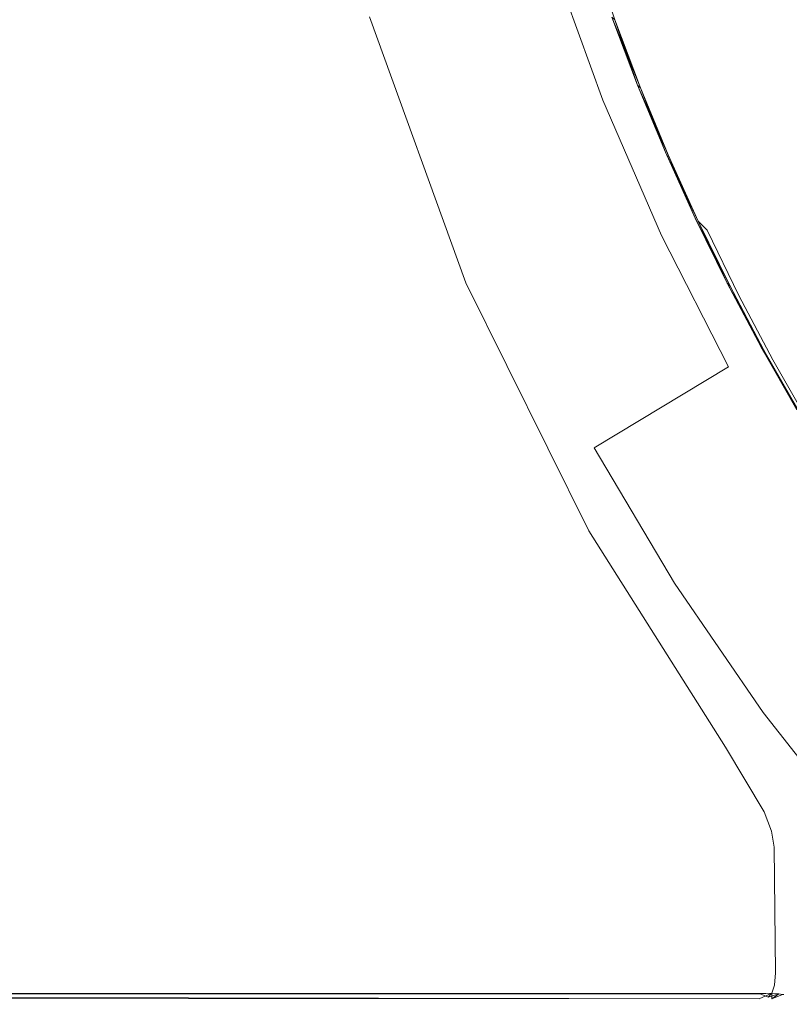
# Model space of a CAD drawing. Extents: x -172 to 728, y -210 to 740.
# Drawn here: x -133 to -126, y -166 to -158 of the extents above; entities that cross this region are included whole.
import ezdxf

# ---------------------------------------------------------------- set-up
doc = ezdxf.new("R2010")
doc.units = 0
doc.header["$LTSCALE"] = 500
doc.header["$MEASUREMENT"] = 0
doc.layers.add('NOVOTERM_CHROM_MAT', color=7, linetype='Continuous')

msp = doc.modelspace()

# ---------------------------------------------------------------- linework, layer by layer
at = {"layer": 'NOVOTERM_CHROM_MAT', "lineweight": 0}
for points, invisible_edges in [([(-128.3071, -157.0364, 950.0931), (-122.6213, -155.0179, 949.9983), (-120.8826, -155.1361, 949.9983), (-127.8974, -158.1749, 950.0931)], 7), ([(-120.8826, -155.1361, 965.4816), (-122.6213, -155.0179, 965.4816), (-128.3071, -157.0364, 965.3866), (-127.8974, -158.1749, 965.3866)], 15), ([(-128.3071, -157.0364, -949.9034), (-122.6213, -155.0179, -949.9983), (-120.8826, -155.1361, -949.9983), (-127.8974, -158.1749, -949.9034)], 7), ([(-120.8826, -155.1361, -934.515), (-122.6213, -155.0179, -934.515), (-128.3071, -157.0364, -934.61), (-127.8974, -158.1749, -934.61)], 15), ([(-120.8826, -155.1361, 949.9983), (-122.0321, -156.5055, 949.9983), (-127.4173, -159.2829, 950.0931), (-127.8974, -158.1749, 950.0931)], 11), ([(-127.4173, -159.2829, 965.3866), (-122.0321, -156.5055, 965.4816), (-120.8826, -155.1361, 965.4816), (-127.8974, -158.1749, 965.3866)], 15), ([(-120.8826, -155.1361, -949.9983), (-122.0321, -156.5055, -949.9983), (-127.4173, -159.2829, -949.9034), (-127.8974, -158.1749, -949.9034)], 11), ([(-127.4173, -159.2829, -934.61), (-122.0321, -156.5055, -934.515), (-120.8826, -155.1361, -934.515), (-127.8974, -158.1749, -934.61)], 15), ([(-126.0867, -157.7185, -934.4983), (-127.3631, -156.9379, -934.4955), (-127.5175, -156.3072, -934.4955), (-126.2353, -157.0117, -934.4983)], 15), ([(-126.2353, -157.0121, 949.9983), (-127.5175, -156.3075, 949.9955), (-127.3631, -156.9382, 949.9955), (-126.0867, -157.7188, 949.9983)], 15), ([(-127.3631, -156.9382, 949.9955), (-128.0903, -156.4336, 949.9435), (-127.9158, -157.0091, 949.9435), (-127.191, -157.5602, 949.9955)], 15), ([(-127.4173, -159.2829, 950.0931), (-122.0321, -156.5055, 949.9983), (-120.2936, -156.3853, 949.9983), (-126.8691, -160.3556, 950.0931)], 15), ([(-120.2936, -156.3853, 965.4816), (-122.0321, -156.5055, 965.4816), (-127.4173, -159.2829, 965.3866), (-126.8691, -160.3557, 965.3866)], 15), ([(-127.4173, -159.2829, -949.9034), (-122.0321, -156.5055, -949.9983), (-120.2936, -156.3853, -949.9983), (-126.8691, -160.3556, -949.9034)], 15), ([(-120.2936, -156.3853, -934.515), (-122.0321, -156.5055, -934.515), (-127.4173, -159.2829, -934.61), (-126.8691, -160.3556, -934.61)], 15), ([(-120.2936, -156.3853, 949.9983), (-121.2623, -157.8999, 949.9983), (-126.2549, -161.3886, 950.0931), (-126.8691, -160.3556, 950.0931)], 15), ([(-126.2549, -161.3886, 965.3866), (-121.2623, -157.8999, 965.4816), (-120.2936, -156.3853, 965.4816), (-126.8691, -160.3557, 965.3866)], 15), ([(-120.2936, -156.3853, -949.9983), (-121.2623, -157.8999, -949.9983), (-126.2549, -161.3886, -949.9034), (-126.8691, -160.3556, -949.9034)], 15), ([(-126.2549, -161.3886, -934.61), (-121.2623, -157.8999, -934.515), (-120.2936, -156.3853, -934.515), (-126.8691, -160.3556, -934.61)], 15), ([(-127.767, -157.1233, -934.4709), (-127.941, -156.5381, -934.4709), (-127.3631, -156.9379, -934.4955), (-127.191, -157.5599, -934.4955)], 15), ([(-129.1193, -159.6677, -949.965), (-171.7191, -158.849, -949.965), (-171.7228, -156.7727, -949.965), (-129.9041, -157.4918, -949.965)], 15), ([(-171.7228, -156.7731, 965.4484), (-171.7191, -158.8493, 965.4484), (-129.1193, -159.6681, 965.4484), (-129.9041, -157.4922, 965.4484)], 15), ([(-127.7236, -157.5776, -934.4437), (-127.7978, -157.5158, -934.4042), (-127.9902, -156.9515, -934.4042), (-127.9158, -157.0088, -934.4437)], 13), ([(-127.7978, -157.5161, 949.9041), (-127.7236, -157.5779, 949.9435), (-127.9158, -157.0091, 949.9435), (-127.9902, -156.9518, 949.9041)], 7), ([(-127.5753, -157.7011, -934.4709), (-127.7236, -157.5776, -934.4437), (-127.9158, -157.0088, -934.4437), (-127.767, -157.1233, -934.4709)], 15), ([(-127.191, -157.5602, 949.9955), (-127.9158, -157.0091, 949.9435), (-127.7236, -157.5779, 949.9435), (-127.0015, -158.1724, 949.9955)], 15), ([(-125.921, -158.4123, -934.4983), (-127.191, -157.5599, -934.4955), (-127.3631, -156.9379, -934.4955), (-126.0867, -157.7185, -934.4983)], 15), ([(-126.0867, -157.7188, 949.9983), (-127.3631, -156.9382, 949.9955), (-127.191, -157.5602, 949.9955), (-125.921, -158.4126, 949.9983)], 15), ([(-127.8974, -158.1749, 965.3866), (-128.3071, -157.0364, 965.3866), (-129.5084, -157.4629, 963.9168), (-129.0695, -158.6826, 963.9168)], 14), ([(-129.5084, -157.4629, 951.5629), (-128.3071, -157.0364, 950.0931), (-127.8974, -158.1749, 950.0931), (-129.0695, -158.6826, 951.5629)], 15), ([(-127.8974, -158.1749, -934.61), (-128.3071, -157.0364, -934.61), (-129.5084, -157.4629, -936.0798), (-129.0695, -158.6826, -936.0798)], 14), ([(-129.5084, -157.4629, -948.4337), (-128.3071, -157.0364, -949.9034), (-127.8974, -158.1749, -949.9034), (-129.0695, -158.6826, -948.4337)], 15), ([(-127.0015, -158.1721, -934.4955), (-127.5753, -157.7011, -934.4709), (-127.767, -157.1233, -934.4709), (-127.191, -157.5599, -934.4955)], 15), ([(-129.1193, -159.6677, -949.965), (-129.9041, -157.4918, -949.965), (-129.8051, -157.4935, -949.9152), (-129.0185, -159.6696, -949.9152)], 15), ([(-129.9041, -157.4922, 965.4484), (-129.1193, -159.6681, 965.4484), (-129.0185, -159.67, 965.3985), (-129.8051, -157.4939, 965.3985)], 15), ([(-129.0185, -159.6696, -949.9152), (-129.8051, -157.4935, -949.9152), (-129.7458, -157.4946, -949.832), (-128.9581, -159.6708, -949.832)], 14), ([(-128.9581, -159.6711, 965.3154), (-129.7458, -157.4949, 965.3154), (-129.8051, -157.4939, 965.3985), (-129.0185, -159.67, 965.3985)], 11), ([(-129.5084, -157.4629, 963.9168), (-129.5084, -157.4629, 951.5629), (-129.0695, -158.6826, 951.5629), (-129.0695, -158.6826, 963.9168)], 15), ([(-129.5084, -157.4629, -936.0798), (-129.5084, -157.4629, -948.4337), (-129.0695, -158.6826, -948.4337), (-129.0695, -158.6826, -936.0798)], 15), ([(-128.9581, -159.6708, -949.832), (-129.7458, -157.4946, -949.832), (-129.7161, -157.4951, -949.7134), (-128.9278, -159.6714, -949.7134)], 15), ([(-128.9278, -159.6717, 965.1968), (-129.7161, -157.4954, 965.1968), (-129.7458, -157.4949, 965.3154), (-128.9581, -159.6711, 965.3154)], 15), ([(-128.9278, -159.6714, -949.7134), (-129.7161, -157.4951, -949.7134), (-129.7062, -157.4952, -949.5572), (-128.9177, -159.6716, -949.5572)], 15), ([(-128.9177, -159.6719, 965.0406), (-129.7062, -157.4956, 965.0406), (-129.7161, -157.4954, 965.1968), (-128.9278, -159.6717, 965.1968)], 15), ([(-128.9177, -159.6719, 965.0406), (-128.9177, -159.6716, -949.5572), (-129.7062, -157.4952, -949.5572), (-129.7062, -157.4956, 965.0406)], 15), ([(-127.5878, -158.0731, -934.4042), (-127.8225, -157.4952, -934.3513), (-127.7978, -157.5158, -934.4042), (-127.5878, -158.0731, -934.4042)], 12), ([(-127.6125, -158.0511, -934.3513), (-127.6125, -158.0514, 949.7839), (-127.8225, -157.4955, 949.7839), (-127.8225, -157.4952, -934.3513)], 7), ([(-127.6125, -158.0514, 949.7839), (-127.6125, -158.0514, 949.8513), (-127.8225, -157.4955, 949.8513), (-127.8225, -157.4955, 949.7839)], 15), ([(-127.6125, -158.0514, 949.8513), (-127.7978, -157.5161, 949.9041), (-127.8225, -157.4955, 949.8513), (-127.6125, -158.0514, 949.8513)], 12), ([(-127.514, -158.1391, -934.4437), (-127.5878, -158.0731, -934.4042), (-127.7978, -157.5158, -934.4042), (-127.7236, -157.5776, -934.4437)], 13), ([(-127.5878, -158.0734, 949.9041), (-127.514, -158.1394, 949.9435), (-127.7236, -157.5779, 949.9435), (-127.7978, -157.5161, 949.9041)], 7), ([(-125.7387, -159.0916, -934.4983), (-127.0015, -158.1721, -934.4955), (-127.191, -157.5599, -934.4955), (-125.921, -158.4123, -934.4983)], 15), ([(-125.921, -158.4126, 949.9983), (-127.191, -157.5602, 949.9955), (-127.0015, -158.1724, 949.9955), (-125.7387, -159.0919, 949.9983)], 15), ([(-127.3662, -158.2709, -934.4709), (-127.514, -158.1391, -934.4437), (-127.7236, -157.5776, -934.4437), (-127.5753, -157.7011, -934.4709)], 15), ([(-127.0015, -158.1724, 949.9955), (-127.7236, -157.5779, 949.9435), (-127.514, -158.1394, 949.9435), (-126.7948, -158.7738, 949.9955)], 15), ([(-127.3662, -158.2709, -934.4709), (-127.5753, -157.7011, -934.4709), (-127.0015, -158.1721, -934.4955), (-126.7948, -158.7735, -934.4955)], 15), ([(-127.3606, -158.6228, -934.4042), (-127.6125, -158.0511, -934.3513), (-127.5878, -158.0731, -934.4042), (-127.3606, -158.6228, -934.4042)], 8), ([(-127.3851, -158.5999, 949.7839), (-127.6125, -158.0514, 949.7839), (-127.6125, -158.0511, -934.3513), (-127.3851, -158.5995, -934.3513)], 11), ([(-127.3851, -158.5999, 949.8513), (-127.5878, -158.0734, 949.9041), (-127.6125, -158.0514, 949.8513), (-127.3851, -158.5999, 949.8513)], 12), ([(-127.3851, -158.5999, 949.7839), (-127.3851, -158.5999, 949.8513), (-127.6125, -158.0514, 949.8513), (-127.6125, -158.0514, 949.7839)], 15), ([(-127.287, -158.6925, -934.4437), (-127.3606, -158.6228, -934.4042), (-127.5878, -158.0731, -934.4042), (-127.514, -158.1391, -934.4437)], 15), ([(-127.3606, -158.6231, 949.9041), (-127.287, -158.6928, 949.9435), (-127.514, -158.1394, 949.9435), (-127.5878, -158.0734, 949.9041)], 7), ([(-129.0695, -158.6826, 963.9168), (-128.5552, -159.8697, 963.9168), (-127.4173, -159.2829, 965.3866), (-127.8974, -158.1749, 965.3866)], 11), ([(-127.8974, -158.1749, 950.0931), (-127.4173, -159.2829, 950.0931), (-128.5552, -159.8697, 951.5629), (-129.0695, -158.6826, 951.5629)], 15), ([(-129.0695, -158.6826, -936.0798), (-128.5552, -159.8697, -936.0798), (-127.4173, -159.2829, -934.61), (-127.8974, -158.1749, -934.61)], 11), ([(-127.8974, -158.1749, -949.9034), (-127.4173, -159.2829, -949.9034), (-128.5552, -159.8697, -948.4337), (-129.0695, -158.6826, -948.4337)], 15), ([(-127.1399, -158.8319, -934.4709), (-127.287, -158.6925, -934.4437), (-127.514, -158.1391, -934.4437), (-127.3662, -158.2709, -934.4709)], 15), ([(-126.7948, -158.7738, 949.9955), (-127.514, -158.1394, 949.9435), (-127.287, -158.6928, 949.9435), (-126.5711, -159.3637, 949.9955)], 15), ([(-125.5397, -159.7549, -934.4983), (-126.7948, -158.7735, -934.4955), (-127.0015, -158.1721, -934.4955), (-125.7387, -159.0916, -934.4983)], 15), ([(-125.7387, -159.0919, 949.9983), (-127.0015, -158.1724, 949.9955), (-126.7948, -158.7738, 949.9955), (-125.5397, -159.7552, 949.9983)], 15), ([(-126.5711, -159.3634, -934.4955), (-127.1399, -158.8319, -934.4709), (-127.3662, -158.2709, -934.4709), (-126.7948, -158.7735, -934.4955)], 15), ([(-127.1407, -159.1402, 949.7838), (-127.3851, -158.5999, 949.7839), (-127.3851, -158.5995, -934.3513), (-127.1407, -159.1399, -934.3513)], 11), ([(-127.1407, -159.1402, 949.7838), (-127.1407, -159.1402, 949.8513), (-127.3851, -158.5999, 949.8513), (-127.3851, -158.5999, 949.7839)], 15), ([(-127.3851, -158.5999, 949.8513), (-127.1407, -159.1402, 949.8513), (-127.1163, -159.1646, 949.9041), (-127.3851, -158.5999, 949.8513)], 11), ([(-129.0695, -158.6826, 951.5629), (-128.5552, -159.8697, 951.5629), (-128.5552, -159.8697, 963.9168), (-129.0695, -158.6826, 963.9168)], 15), ([(-129.0695, -158.6826, -948.4337), (-128.5552, -159.8697, -948.4337), (-128.5552, -159.8697, -936.0798), (-129.0695, -158.6826, -936.0798)], 15), ([(-127.3606, -158.6228, -934.4042), (-127.1163, -159.1642, -934.4042), (-127.1407, -159.1399, -934.3513), (-127.3606, -158.6228, -934.4042)], 10), ([(-127.0431, -159.2373, -934.4437), (-127.1163, -159.1642, -934.4042), (-127.3606, -158.6228, -934.4042), (-127.287, -158.6925, -934.4437)], 15), ([(-127.1163, -159.1646, 949.9041), (-127.0431, -159.2376, 949.9435), (-127.287, -158.6928, 949.9435), (-127.3606, -158.6231, 949.9041)], 7), ([(-126.8967, -159.3834, -934.4709), (-127.0431, -159.2373, -934.4437), (-127.287, -158.6925, -934.4437), (-127.1399, -158.8319, -934.4709)], 15), ([(-126.5711, -159.3637, 949.9955), (-127.287, -158.6928, 949.9435), (-127.0431, -159.2376, 949.9435), (-126.3306, -159.9409, 949.9955)], 15), ([(-125.3244, -160.401, -934.4983), (-126.5711, -159.3634, -934.4955), (-126.7948, -158.7735, -934.4955), (-125.5397, -159.7549, -934.4983)], 15), ([(-125.5397, -159.7552, 949.9983), (-126.7948, -158.7738, 949.9955), (-126.5711, -159.3637, 949.9955), (-125.3244, -160.4013, 949.9983)], 15), ([(-128.1152, -161.697, -949.965), (-171.7144, -160.9245, -949.965), (-171.7191, -158.849, -949.965), (-129.1193, -159.6677, -949.965)], 15), ([(-129.1193, -159.6681, 965.4484), (-171.7191, -158.8493, 965.4484), (-171.7144, -160.9249, 965.4484), (-128.1152, -161.6973, 965.4484)], 15), ([(-126.8967, -159.3834, -934.4709), (-127.1399, -158.8319, -934.4709), (-126.5711, -159.3634, -934.4955), (-126.3306, -159.9406, -934.4955)], 15), ([(-126.8553, -159.6969, -934.4042), (-127.1407, -159.1399, -934.3513), (-127.1163, -159.1642, -934.4042), (-126.8553, -159.6969, -934.4042)], 14), ([(-126.8796, -159.6719, 949.7839), (-127.1407, -159.1402, 949.7838), (-127.1407, -159.1399, -934.3513), (-126.8796, -159.6716, -934.3513)], 11), ([(-126.8796, -159.6719, 949.8513), (-127.1163, -159.1646, 949.9041), (-127.1407, -159.1402, 949.8513), (-126.8796, -159.6719, 949.8513)], 14), ([(-126.8796, -159.6719, 949.7839), (-126.8796, -159.6719, 949.8513), (-127.1407, -159.1402, 949.8513), (-127.1407, -159.1402, 949.7838)], 15), ([(-126.7825, -159.7729, -934.4437), (-126.8553, -159.6969, -934.4042), (-127.1163, -159.1642, -934.4042), (-127.0431, -159.2373, -934.4437)], 3), ([(-126.8553, -159.6972, 949.9041), (-126.7825, -159.7732, 949.9435), (-127.0431, -159.2376, 949.9435), (-127.1163, -159.1646, 949.9041)], 3), ([(-126.6367, -159.9249, -934.4709), (-126.7825, -159.7729, -934.4437), (-127.0431, -159.2373, -934.4437), (-126.8967, -159.3834, -934.4709)], 15), ([(-126.3306, -159.9409, 949.9955), (-127.0431, -159.2376, 949.9435), (-126.7825, -159.7732, 949.9435), (-126.0736, -160.5046, 949.9955)], 13), ([(-128.5552, -159.8697, 963.9168), (-127.9678, -161.0191, 963.9168), (-126.8691, -160.3557, 965.3866), (-127.4173, -159.2829, 965.3866)], 9), ([(-127.4173, -159.2829, 950.0931), (-126.8691, -160.3556, 950.0931), (-127.9678, -161.019, 951.5629), (-128.5552, -159.8697, 951.5629)], 12), ([(-128.5552, -159.8697, -936.0798), (-127.9678, -161.019, -936.0798), (-126.8691, -160.3556, -934.61), (-127.4173, -159.2829, -934.61)], 9), ([(-127.4173, -159.2829, -949.9034), (-126.8691, -160.3556, -949.9034), (-127.9678, -161.019, -948.4337), (-128.5552, -159.8697, -948.4337)], 12), ([(-126.0736, -160.5043, -934.4955), (-126.6367, -159.9249, -934.4709), (-126.8967, -159.3834, -934.4709), (-126.3306, -159.9406, -934.4955)], 15), ([(-125.0929, -161.0284, -934.4983), (-126.3306, -159.9406, -934.4955), (-126.5711, -159.3634, -934.4955), (-125.3244, -160.401, -934.4983)], 15), ([(-125.3244, -160.4013, 949.9983), (-126.5711, -159.3637, 949.9955), (-126.3306, -159.9409, 949.9955), (-125.0929, -161.0287, 949.9983)], 15), ([(-128.1152, -161.697, -949.965), (-129.1193, -159.6677, -949.965), (-129.0185, -159.6696, -949.9152), (-128.0121, -161.6988, -949.9152)], 15), ([(-129.0185, -159.67, 965.3985), (-129.1193, -159.6681, 965.4484), (-128.1152, -161.6973, 965.4484), (-128.0121, -161.6991, 965.3985)], 15), ([(-128.0121, -161.6988, -949.9152), (-129.0185, -159.6696, -949.9152), (-128.9581, -159.6708, -949.832), (-127.9502, -161.6999, -949.832)], 14), ([(-127.9502, -161.7002, 965.3154), (-128.9581, -159.6711, 965.3154), (-129.0185, -159.67, 965.3985), (-128.0121, -161.6991, 965.3985)], 11), ([(-127.9502, -161.6999, -949.832), (-128.9581, -159.6708, -949.832), (-128.9278, -159.6714, -949.7134), (-127.9192, -161.7004, -949.7134)], 15), ([(-127.9192, -161.7008, 965.1968), (-128.9278, -159.6717, 965.1968), (-128.9581, -159.6711, 965.3154), (-127.9502, -161.7002, 965.3154)], 15), ([(-127.9192, -161.7004, -949.7134), (-128.9278, -159.6714, -949.7134), (-128.9177, -159.6716, -949.5572), (-127.9089, -161.7006, -949.5572)], 15), ([(-127.9089, -161.701, 965.0406), (-128.9177, -159.6719, 965.0406), (-128.9278, -159.6717, 965.1968), (-127.9192, -161.7008, 965.1968)], 15), ([(-127.9089, -161.701, 965.0406), (-127.9089, -161.7006, -949.5572), (-128.9177, -159.6716, -949.5572), (-128.9177, -159.6719, 965.0406)], 15), ([(-126.5778, -160.2202, -934.4042), (-126.8796, -159.6716, -934.3513), (-126.8553, -159.6969, -934.4042), (-126.5778, -160.2202, -934.4042)], 12), ([(-126.602, -160.1941, -934.3513), (-126.602, -160.1944, 949.7839), (-126.8796, -159.6719, 949.7839), (-126.8796, -159.6716, -934.3513)], 7), ([(-126.602, -160.1944, 949.7839), (-126.602, -160.1944, 949.8513), (-126.8796, -159.6719, 949.8513), (-126.8796, -159.6719, 949.7839)], 15), ([(-126.602, -160.1944, 949.8513), (-126.8553, -159.6972, 949.9041), (-126.8796, -159.6719, 949.8513), (-126.602, -160.1944, 949.8513)], 12), ([(-126.5053, -160.2986, -934.4437), (-126.5778, -160.2202, -934.4042), (-126.8553, -159.6969, -934.4042), (-126.7825, -159.7729, -934.4437)], 15), ([(-126.5778, -160.2205, 949.9041), (-126.5053, -160.2989, 949.9435), (-126.7825, -159.7732, 949.9435), (-126.8553, -159.6972, 949.9041)], 5), ([(-126.3604, -160.4555, -934.4709), (-126.5053, -160.2986, -934.4437), (-126.7825, -159.7729, -934.4437), (-126.6367, -159.9249, -934.4709)], 13), ([(-126.0736, -160.5046, 949.9955), (-126.7825, -159.7732, 949.9435), (-126.5053, -160.2989, 949.9435), (-125.8003, -161.0539, 949.9955)], 15), ([(-128.5552, -159.8697, 963.9168), (-128.5552, -159.8697, 951.5629), (-127.9678, -161.019, 951.5629), (-127.9678, -161.0191, 963.9168)], 15), ([(-128.5552, -159.8697, -936.0798), (-128.5552, -159.8697, -948.4337), (-127.9678, -161.019, -948.4337), (-127.9678, -161.019, -936.0798)], 15), ([(-126.3604, -160.4555, -934.4709), (-126.6367, -159.9249, -934.4709), (-126.0736, -160.5043, -934.4955), (-125.8003, -161.0536, -934.4955)], 15), ([(-126.2841, -160.7336, -934.4042), (-126.602, -160.1941, -934.3513), (-126.5778, -160.2202, -934.4042), (-126.2841, -160.7336, -934.4042)], 12), ([(-126.3082, -160.7071, 949.7839), (-126.602, -160.1944, 949.7839), (-126.602, -160.1941, -934.3513), (-126.3082, -160.7067, -934.3513)], 11), ([(-126.3082, -160.7071, 949.8513), (-126.5778, -160.2205, 949.9041), (-126.602, -160.1944, 949.8513), (-126.3082, -160.7071, 949.8513)], 12), ([(-126.3082, -160.7071, 949.7839), (-126.3082, -160.7071, 949.8513), (-126.602, -160.1944, 949.8513), (-126.602, -160.1944, 949.7839)], 15), ([(-126.212, -160.8139, -934.4437), (-126.2841, -160.7336, -934.4042), (-126.5778, -160.2202, -934.4042), (-126.5053, -160.2986, -934.4437)], 7), ([(-126.2841, -160.7339, 949.9041), (-126.212, -160.8142, 949.9435), (-126.5053, -160.2989, 949.9435), (-126.5778, -160.2205, 949.9041)], 7), ([(-126.0679, -160.9747, -934.4709), (-126.212, -160.8139, -934.4437), (-126.5053, -160.2986, -934.4437), (-126.3604, -160.4555, -934.4709)], 15), ([(-125.5112, -161.5879, 949.9955), (-125.8003, -161.0539, 949.9955), (-126.5053, -160.2989, 949.9435), (-126.212, -160.8142, 949.9435)], 11), ([(-127.9678, -161.019, 951.5629), (-126.8691, -160.3556, 950.0931), (-126.2549, -161.3886, 950.0931), (-127.3097, -162.1257, 951.5629)], 15), ([(-126.2549, -161.3886, -934.61), (-126.8691, -160.3556, -934.61), (-127.9678, -161.019, -936.0798), (-127.3097, -162.1257, -936.0798)], 11), ([(-127.9678, -161.019, -948.4337), (-126.8691, -160.3556, -949.9034), (-126.2549, -161.3886, -949.9034), (-127.3097, -162.1257, -948.4337)], 15), ([(-126.2549, -161.3886, 965.3866), (-126.8691, -160.3557, 965.3866), (-127.9678, -161.0191, 963.9168), (-127.3097, -162.1257, 963.9168)], 11), ([(-126.9983, -163.4659, -949.965), (-171.7091, -162.8956, -949.965), (-171.7144, -160.9245, -949.965), (-128.1152, -161.697, -949.965)], 15), ([(-171.7144, -160.9249, 965.4484), (-171.7091, -162.8959, 965.4484), (-126.9983, -163.4662, 965.4484), (-128.1152, -161.6973, 965.4484)], 15), ([(-127.9678, -161.019, 951.5629), (-127.3097, -162.1257, 951.5629), (-127.3097, -162.1257, 963.9168), (-127.9678, -161.0191, 963.9168)], 14), ([(-127.9678, -161.019, -948.4337), (-127.3097, -162.1257, -948.4337), (-127.3097, -162.1257, -936.0798), (-127.9678, -161.019, -936.0798)], 14), ([(-125.5774, -162.3774, 965.3866), (-126.2549, -161.3886, 965.3866), (-127.3097, -162.1257, 963.9168), (-126.5839, -163.1851, 963.9168)], 11), ([(-127.3097, -162.1257, 951.5629), (-126.2549, -161.3886, 950.0931), (-125.5774, -162.3774, 950.0931), (-126.5839, -163.1851, 951.5629)], 15), ([(-125.5774, -162.3774, -934.61), (-126.2549, -161.3886, -934.61), (-127.3097, -162.1257, -936.0798), (-126.5839, -163.1851, -936.0798)], 11), ([(-127.3097, -162.1257, -948.4337), (-126.2549, -161.3886, -949.9034), (-125.5774, -162.3774, -949.9034), (-126.5839, -163.1851, -948.4337)], 15), ([(-126.9983, -163.4659, -949.965), (-128.1152, -161.697, -949.965), (-128.0121, -161.6988, -949.9152), (-126.8925, -163.4672, -949.9152)], 15), ([(-128.1152, -161.6973, 965.4484), (-126.9983, -163.4662, 965.4484), (-126.8925, -163.4676, 965.3985), (-128.0121, -161.6991, 965.3985)], 15), ([(-126.8925, -163.4672, -949.9152), (-128.0121, -161.6988, -949.9152), (-127.9502, -161.6999, -949.832), (-126.829, -163.468, -949.832)], 14), ([(-126.829, -163.4684, 965.3154), (-127.9502, -161.7002, 965.3154), (-128.0121, -161.6991, 965.3985), (-126.8925, -163.4676, 965.3985)], 11), ([(-126.829, -163.468, -949.832), (-127.9502, -161.6999, -949.832), (-127.9192, -161.7004, -949.7134), (-126.7973, -163.4685, -949.7134)], 15), ([(-126.7973, -163.4688, 965.1968), (-127.9192, -161.7008, 965.1968), (-127.9502, -161.7002, 965.3154), (-126.829, -163.4684, 965.3154)], 15), ([(-126.7973, -163.4685, -949.7134), (-127.9192, -161.7004, -949.7134), (-127.9089, -161.7006, -949.5572), (-126.7867, -163.4686, -949.5572)], 15), ([(-126.7867, -163.4689, 965.0406), (-127.9089, -161.701, 965.0406), (-127.9192, -161.7008, 965.1968), (-126.7973, -163.4688, 965.1968)], 15), ([(-126.7867, -163.4689, 965.0406), (-126.7867, -163.4686, -949.5572), (-127.9089, -161.7006, -949.5572), (-127.9089, -161.701, 965.0406)], 15), ([(-127.3097, -162.1257, 963.9168), (-127.3097, -162.1257, 951.5629), (-126.5839, -163.1851, 951.5629), (-126.5839, -163.1851, 963.9168)], 13), ([(-127.3097, -162.1257, -936.0798), (-127.3097, -162.1257, -948.4337), (-126.5839, -163.1851, -948.4337), (-126.5839, -163.1851, -936.0798)], 13), ([(-126.5839, -163.1851, 963.9168), (-125.7933, -164.1925, 963.9168), (-124.8395, -163.3177, 965.3866), (-125.5774, -162.3774, 965.3866)], 14), ([(-125.5774, -162.3774, 950.0931), (-124.8395, -163.3176, 950.0931), (-125.7933, -164.1925, 951.5629), (-126.5839, -163.1851, 951.5629)], 15), ([(-126.5839, -163.1851, -936.0798), (-125.7933, -164.1925, -936.0798), (-124.8395, -163.3176, -934.61), (-125.5774, -162.3774, -934.61)], 14), ([(-125.5774, -162.3774, -949.9034), (-124.8395, -163.3176, -949.9034), (-125.7933, -164.1925, -948.4337), (-126.5839, -163.1851, -948.4337)], 15), ([(-126.9983, -163.4659, -949.965), (-126.6833, -163.9956, -949.965), (-171.7072, -163.5179, -949.965), (-171.7091, -162.8956, -949.965)], 15), ([(-171.7091, -162.8959, 965.4484), (-171.7072, -163.5182, 965.4484), (-126.6833, -163.996, 965.4484), (-126.9983, -163.4662, 965.4484)], 15), ([(-126.5839, -163.1851, 951.5629), (-125.7933, -164.1925, 951.5629), (-125.7933, -164.1925, 963.9168), (-126.5839, -163.1851, 963.9168)], 14), ([(-126.5839, -163.1851, -948.4337), (-125.7933, -164.1925, -948.4337), (-125.7933, -164.1925, -936.0798), (-126.5839, -163.1851, -936.0798)], 14), ([(-171.7072, -163.5179, -949.965), (-126.6833, -163.9956, -949.965), (-126.6237, -164.1543, -949.965), (-171.7066, -163.7123, -949.965)], 15), ([(-126.6833, -163.996, 965.4484), (-171.7072, -163.5182, 965.4484), (-171.7066, -163.7126, 965.4484), (-126.6237, -164.1546, 965.4484)], 15), ([(-126.6833, -163.9956, -949.965), (-126.9983, -163.4659, -949.965), (-126.8925, -163.4672, -949.9152), (-126.5766, -163.9968, -949.9152)], 15), ([(-126.5766, -163.9971, 965.3985), (-126.8925, -163.4676, 965.3985), (-126.9983, -163.4662, 965.4484), (-126.6833, -163.996, 965.4484)], 15), ([(-126.5766, -163.9968, -949.9152), (-126.8925, -163.4672, -949.9152), (-126.829, -163.468, -949.832), (-126.5125, -163.9974, -949.832)], 14), ([(-126.5125, -163.9978, 965.3154), (-126.829, -163.4684, 965.3154), (-126.8925, -163.4676, 965.3985), (-126.5766, -163.9971, 965.3985)], 11), ([(-126.5125, -163.9974, -949.832), (-126.829, -163.468, -949.832), (-126.7973, -163.4685, -949.7134), (-126.4805, -163.9978, -949.7134)], 15), ([(-126.4805, -163.9981, 965.1968), (-126.7973, -163.4688, 965.1968), (-126.829, -163.4684, 965.3154), (-126.5125, -163.9978, 965.3154)], 15), ([(-126.4805, -163.9978, -949.7134), (-126.7973, -163.4685, -949.7134), (-126.7867, -163.4686, -949.5572), (-126.4698, -163.9979, -949.5572)], 15), ([(-126.4698, -163.9982, 965.0406), (-126.7867, -163.4689, 965.0406), (-126.7973, -163.4688, 965.1968), (-126.4805, -163.9981, 965.1968)], 15), ([(-126.4698, -163.9979, -949.5572), (-126.7867, -163.4686, -949.5572), (-126.7867, -163.4689, 965.0406), (-126.4698, -163.9982, 965.0406)], 15), ([(-171.7066, -163.7123, -949.965), (-126.6237, -164.1543, -949.965), (-126.6031, -164.2862, -949.965), (-171.7061, -163.8808, -949.965)], 15), ([(-126.6237, -164.1546, 965.4484), (-171.7066, -163.7126, 965.4484), (-171.7061, -163.8811, 965.4484), (-126.6031, -164.2866, 965.4484)], 15), ([(-126.6031, -164.2862, -949.965), (-126.5934, -165.3145, -949.965), (-171.7017, -165.2285, -949.965), (-171.7061, -163.8808, -949.965)], 15), ([(-171.7061, -163.8811, 965.4484), (-171.7017, -165.2288, 965.4484), (-126.5934, -165.3148, 965.4484), (-126.6031, -164.2866, 965.4484)], 15), ([(-126.6237, -164.1543, -949.965), (-126.6833, -163.9956, -949.965), (-126.5766, -163.9968, -949.9152), (-126.5167, -164.1553, -949.9152)], 15), ([(-126.5167, -164.1557, 965.3984), (-126.5766, -163.9971, 965.3985), (-126.6833, -163.996, 965.4484), (-126.6237, -164.1546, 965.4484)], 15), ([(-126.5167, -164.1553, -949.9152), (-126.5766, -163.9968, -949.9152), (-126.5125, -163.9974, -949.832), (-126.4524, -164.1559, -949.832)], 14), ([(-126.4524, -164.1563, 965.3154), (-126.5125, -163.9978, 965.3154), (-126.5766, -163.9971, 965.3985), (-126.5167, -164.1557, 965.3984)], 11), ([(-126.4524, -164.1559, -949.832), (-126.5125, -163.9974, -949.832), (-126.4805, -163.9978, -949.7134), (-126.4203, -164.1562, -949.7134)], 15), ([(-126.4203, -164.1566, 965.1968), (-126.4805, -163.9981, 965.1968), (-126.5125, -163.9978, 965.3154), (-126.4524, -164.1563, 965.3154)], 15), ([(-126.4203, -164.1562, -949.7134), (-126.4805, -163.9978, -949.7134), (-126.4698, -163.9979, -949.5572), (-126.4096, -164.1564, -949.5572)], 15), ([(-126.4096, -164.1567, 965.0406), (-126.4698, -163.9982, 965.0406), (-126.4805, -163.9981, 965.1968), (-126.4203, -164.1566, 965.1968)], 15), ([(-126.4698, -163.9979, -949.5572), (-126.4698, -163.9982, 965.0406), (-126.4096, -164.1567, 965.0406), (-126.4096, -164.1564, -949.5572)], 15), ([(-126.6031, -164.2862, -949.965), (-126.6237, -164.1543, -949.965), (-126.5167, -164.1553, -949.9152), (-126.4958, -164.2872, -949.9152)], 15), ([(-126.4958, -164.2875, 965.3985), (-126.5167, -164.1557, 965.3984), (-126.6237, -164.1546, 965.4484), (-126.6031, -164.2866, 965.4484)], 15), ([(-126.4958, -164.2872, -949.9152), (-126.5167, -164.1553, -949.9152), (-126.4524, -164.1559, -949.832), (-126.4314, -164.2878, -949.832)], 14), ([(-126.4314, -164.2881, 965.3154), (-126.4524, -164.1563, 965.3154), (-126.5167, -164.1557, 965.3984), (-126.4958, -164.2875, 965.3985)], 11), ([(-126.4314, -164.2878, -949.832), (-126.4524, -164.1559, -949.832), (-126.4203, -164.1562, -949.7134), (-126.3992, -164.2881, -949.7134)], 15), ([(-126.3992, -164.2884, 965.1968), (-126.4203, -164.1566, 965.1968), (-126.4524, -164.1563, 965.3154), (-126.4314, -164.2881, 965.3154)], 15), ([(-126.3992, -164.2881, -949.7134), (-126.4203, -164.1562, -949.7134), (-126.4096, -164.1564, -949.5572), (-126.3885, -164.2882, -949.5572)], 15), ([(-126.3885, -164.2885, 965.0406), (-126.4096, -164.1567, 965.0406), (-126.4203, -164.1566, 965.1968), (-126.3992, -164.2884, 965.1968)], 15), ([(-126.4096, -164.1567, 965.0406), (-126.3885, -164.2885, 965.0406), (-126.3885, -164.2882, -949.5572), (-126.4096, -164.1564, -949.5572)], 15), ([(-126.6031, -164.2862, -949.965), (-126.4958, -164.2872, -949.9152), (-126.4839, -165.3147, -949.9152), (-126.5934, -165.3145, -949.965)], 15), ([(-126.4839, -165.3151, 965.3985), (-126.4958, -164.2875, 965.3985), (-126.6031, -164.2866, 965.4484), (-126.5934, -165.3148, 965.4484)], 15), ([(-126.4839, -165.3147, -949.9152), (-126.4958, -164.2872, -949.9152), (-126.4314, -164.2878, -949.832), (-126.4182, -165.3148, -949.832)], 14), ([(-126.4314, -164.2881, 965.3154), (-126.4958, -164.2875, 965.3985), (-126.4839, -165.3151, 965.3985), (-126.4182, -165.3152, 965.3154)], 13), ([(-126.4182, -165.3148, -949.832), (-126.4314, -164.2878, -949.832), (-126.3992, -164.2881, -949.7134), (-126.3854, -165.3149, -949.7134)], 15), ([(-126.3854, -165.3152, 965.1968), (-126.3992, -164.2884, 965.1968), (-126.4314, -164.2881, 965.3154), (-126.4182, -165.3152, 965.3154)], 15), ([(-126.3854, -165.3149, -949.7134), (-126.3992, -164.2881, -949.7134), (-126.3885, -164.2882, -949.5572), (-126.3744, -165.3149, -949.5572)], 15), ([(-126.3744, -165.3152, 965.0406), (-126.3885, -164.2885, 965.0406), (-126.3992, -164.2884, 965.1968), (-126.3854, -165.3152, 965.1968)], 15), ([(-126.3885, -164.2882, -949.5572), (-126.3885, -164.2885, 965.0406), (-126.3744, -165.3152, 965.0406), (-126.3744, -165.3149, -949.5572)], 15), ([(-171.7017, -165.2285, -949.965), (-126.5934, -165.3145, -949.965), (-126.5967, -165.4164, -949.9576), (-171.697, -165.3621, -949.9576)], 15), ([(-126.5934, -165.3148, 965.4484), (-171.7017, -165.2288, 965.4484), (-171.697, -165.3624, 965.4409), (-126.5967, -165.4167, 965.4409)], 15), ([(-171.697, -165.3621, -949.9576), (-126.5967, -165.4164, -949.9576), (-126.609, -165.4848, -949.9354), (-171.6839, -165.4517, -949.9354)], 11), ([(-126.5967, -165.4167, 965.4409), (-171.697, -165.3624, 965.4409), (-171.6839, -165.452, 965.4187), (-126.609, -165.4851, 965.4187)], 11), ([(-126.5967, -165.4164, -949.9576), (-126.5934, -165.3145, -949.965), (-126.4839, -165.3147, -949.9152), (-126.4906, -165.4156, -949.9092)], 15), ([(-126.4906, -165.4159, 965.3926), (-126.4839, -165.3151, 965.3985), (-126.5934, -165.3148, 965.4484), (-126.5967, -165.4167, 965.4409)], 15), ([(-126.4906, -165.4156, -949.9092), (-126.4839, -165.3147, -949.9152), (-126.4182, -165.3148, -949.832), (-126.4267, -165.4166, -949.8287)], 14), ([(-126.4267, -165.4169, 965.3121), (-126.4182, -165.3152, 965.3154), (-126.4839, -165.3151, 965.3985), (-126.4906, -165.4159, 965.3926)], 11), ([(-126.4267, -165.4166, -949.8287), (-126.4182, -165.3148, -949.832), (-126.3854, -165.3149, -949.7134), (-126.3947, -165.4181, -949.7126)], 15), ([(-126.3947, -165.4184, 965.196), (-126.3854, -165.3152, 965.1968), (-126.4182, -165.3152, 965.3154), (-126.4267, -165.4169, 965.3121)], 15), ([(-126.3947, -165.4181, -949.7126), (-126.3854, -165.3149, -949.7134), (-126.3744, -165.3149, -949.5572), (-126.384, -165.4186, -949.5572)], 15), ([(-126.384, -165.4189, 965.0406), (-126.3744, -165.3152, 965.0406), (-126.3854, -165.3152, 965.1968), (-126.3947, -165.4184, 965.196)], 15), ([(-126.3744, -165.3149, -949.5572), (-126.3744, -165.3152, 965.0406), (-126.384, -165.4189, 965.0406), (-126.384, -165.4186, -949.5572)], 15), ([(-126.6171, -165.528, -949.8915), (-171.6751, -165.5082, -949.8915), (-171.6839, -165.4517, -949.9354), (-126.6171, -165.528, -949.8915)], 11), ([(-126.609, -165.4848, -949.9354), (-126.5967, -165.4164, -949.9576), (-126.4906, -165.4156, -949.9092), (-126.5132, -165.481, -949.8915)], 7), ([(-126.5132, -165.4814, 965.3748), (-126.4906, -165.4159, 965.3926), (-126.5967, -165.4167, 965.4409), (-126.609, -165.4851, 965.4187)], 7), ([(-126.5132, -165.481, -949.8915), (-126.4906, -165.4156, -949.9092), (-126.4267, -165.4166, -949.8287), (-126.4552, -165.4849, -949.819)], 6), ([(-126.4552, -165.4852, 965.3024), (-126.4267, -165.4169, 965.3121), (-126.4906, -165.4159, 965.3926), (-126.5132, -165.4814, 965.3748)], 3), ([(-126.4552, -165.4849, -949.819), (-126.4267, -165.4166, -949.8287), (-126.3947, -165.4181, -949.7126), (-126.4258, -165.4907, -949.7102)], 7), ([(-126.4258, -165.491, 965.1936), (-126.3947, -165.4184, 965.196), (-126.4267, -165.4169, 965.3121), (-126.4552, -165.4852, 965.3024)], 7), ([(-126.4258, -165.4907, -949.7102), (-126.3947, -165.4181, -949.7126), (-126.384, -165.4186, -949.5572), (-126.416, -165.4926, -949.5572)], 15), ([(-126.416, -165.493, 965.0406), (-126.384, -165.4189, 965.0406), (-126.3947, -165.4184, 965.196), (-126.4258, -165.491, 965.1936)], 7), ([(-126.384, -165.4189, 965.0406), (-126.416, -165.493, 965.0406), (-126.416, -165.4926, -949.5572), (-126.384, -165.4186, -949.5572)], 15), ([(-126.5954, -165.5672, -949.7102), (-171.6963, -165.5597, -949.7102), (-171.6835, -165.5424, -949.819), (-126.6084, -165.554, -949.819)], 15), ([(-126.6084, -165.5544, 965.3024), (-171.6835, -165.5427, 965.3024), (-171.6963, -165.56, 965.1936), (-126.5954, -165.5676, 965.1936)], 15), ([(-171.6835, -165.5424, -949.819), (-171.6751, -165.5082, -949.8915), (-126.6171, -165.528, -949.8915), (-126.6084, -165.554, -949.819)], 13), ([(-126.6171, -165.5283, 965.3748), (-171.6751, -165.5085, 965.3748), (-171.6835, -165.5427, 965.3024), (-126.6084, -165.5544, 965.3024)], 15), ([(-171.6751, -165.5085, 965.3748), (-126.6171, -165.5283, 965.3748), (-126.609, -165.4851, 965.4187), (-171.6751, -165.5085, 965.3748)], 11), ([(-126.6171, -165.528, -949.8915), (-126.5132, -165.481, -949.8915), (-126.5444, -165.5138, -949.8676), (-126.6171, -165.528, -949.8915)], 12), ([(-126.5444, -165.5141, 965.351), (-126.609, -165.4851, 965.4187), (-126.6171, -165.5283, 965.3748), (-126.5444, -165.5141, 965.351)], 14), ([(-126.5127, -165.528, -949.8126), (-126.6084, -165.554, -949.819), (-126.6171, -165.528, -949.8915), (-126.5444, -165.5138, -949.8676)], 15), ([(-126.5444, -165.5141, 965.351), (-126.6171, -165.5283, 965.3748), (-126.6084, -165.5544, 965.3024), (-126.5127, -165.5283, 965.296)], 15), ([(-126.4892, -165.5385, -949.7086), (-126.5954, -165.5672, -949.7102), (-126.6084, -165.554, -949.819), (-126.5127, -165.528, -949.8126)], 15), ([(-126.5127, -165.5283, 965.296), (-126.6084, -165.5544, 965.3024), (-126.5954, -165.5676, 965.1936), (-126.4892, -165.5388, 965.192)], 15), ([(-126.4814, -165.542, -949.5572), (-126.5911, -165.5716, -949.5572), (-126.5954, -165.5672, -949.7102), (-126.4892, -165.5385, -949.7086)], 15), ([(-126.4892, -165.5388, 965.192), (-126.5954, -165.5676, 965.1936), (-126.5911, -165.5719, 965.0406), (-126.4814, -165.5423, 965.0406)], 15), ([(-126.4814, -165.542, -949.5572), (-126.4814, -165.5423, 965.0406), (-126.5911, -165.5719, 965.0406), (-126.5911, -165.5716, -949.5572)], 15), ([(-126.5127, -165.5283, 965.296), (-126.5132, -165.4814, 965.3748), (-126.5444, -165.5141, 965.351), (-126.5127, -165.5283, 965.296)], 12), ([(-126.5444, -165.5138, -949.8676), (-126.4552, -165.4849, -949.819), (-126.5127, -165.528, -949.8126), (-126.5444, -165.5138, -949.8676)], 12), ([(-126.5127, -165.528, -949.8126), (-126.4258, -165.4907, -949.7102), (-126.4892, -165.5385, -949.7086), (-126.5127, -165.528, -949.8126)], 14), ([(-126.5127, -165.5283, 965.296), (-126.4892, -165.5388, 965.192), (-126.4258, -165.491, 965.1936), (-126.5127, -165.5283, 965.296)], 11), ([(-126.4892, -165.5385, -949.7086), (-126.4258, -165.4907, -949.7102), (-126.416, -165.4926, -949.5572), (-126.4814, -165.542, -949.5572)], 13), ([(-126.4814, -165.5423, 965.0406), (-126.416, -165.493, 965.0406), (-126.4258, -165.491, 965.1936), (-126.4892, -165.5388, 965.192)], 15), ([(-126.416, -165.4926, -949.5572), (-126.416, -165.493, 965.0406), (-126.4814, -165.5423, 965.0406), (-126.4814, -165.542, -949.5572)], 14), ([(-126.5911, -165.5716, -949.5572), (-171.7006, -165.5654, -949.5572), (-171.6963, -165.5597, -949.7102), (-126.5954, -165.5672, -949.7102)], 15), ([(-126.5954, -165.5676, 965.1936), (-171.6963, -165.56, 965.1936), (-171.7006, -165.5657, 965.0406), (-126.5911, -165.5719, 965.0406)], 15), ([(-171.7006, -165.5657, 965.0406), (-171.7006, -165.5654, -949.5572), (-126.5911, -165.5716, -949.5572), (-126.5911, -165.5719, 965.0406)], 15)]:
    msp.add_3dface(points, dxfattribs=dict(at, invisible_edges=invisible_edges))

doc.saveas('drawing.dxf')
